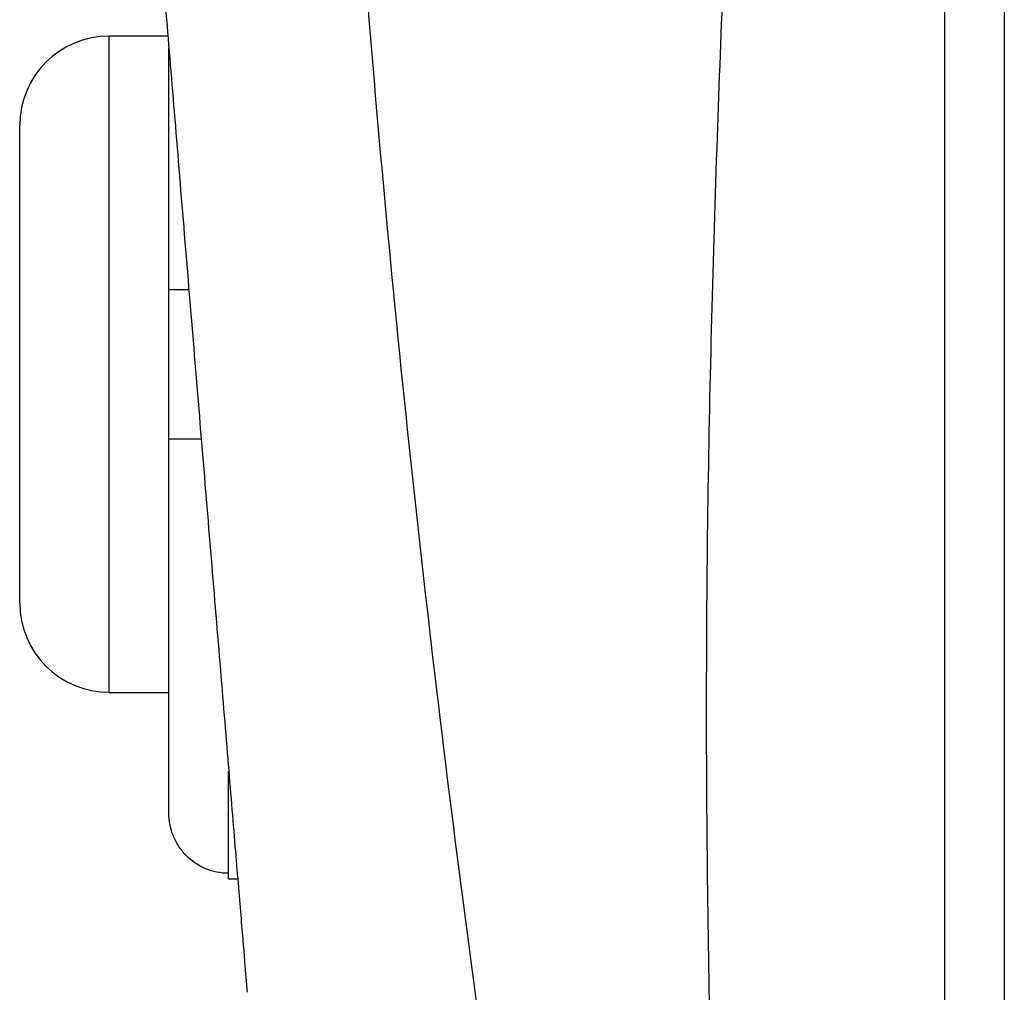
# Model space of a CAD drawing. Units: inches. Extents: x -56.8 to 42.9, y -23.3 to 31.8.
# Drawn here: x -56.8 to -55.5, y 2.7 to 4 of the extents above; entities that cross this region are included whole.
import ezdxf

# ---------------------------------------------------------------- set-up
doc = ezdxf.new("R2010")
doc.units = ezdxf.units.IN
doc.header["$MEASUREMENT"] = 0

msp = doc.modelspace()

# ---------------------------------------------------------------- linework, layer by layer
at = {"color": 7, "linetype": 'Continuous', "lineweight": 25}
for p, q in [((-55.535, 5.3066), (-55.535, 1.7817)), ((-56.6386, 3.9772), (-56.7161, 3.9772)), ((-56.6373, 3.6425), (-56.6373, 3.9615)), ((-56.8342, 3.5441), (-56.8342, 3.8591)), ((-56.6373, 3.4457), (-56.6373, 3.6425)), ((-56.8342, 3.2292), (-56.8342, 3.5441)), ((-56.6373, 2.9518), (-56.6373, 3.4457)), ((-56.7161, 3.111), (-56.6373, 3.111)), ((-56.5586, 2.865), (-56.5586, 2.8722)), ((-56.5586, 2.865), (-56.5465, 2.865))]:
    msp.add_line(p, q, dxfattribs=at)
at = {"color": 8, "linetype": 'Continuous', "lineweight": 25}
for p, q in [((-55.6137, 5.0126), (-55.6137, 2.0756)), ((-56.7161, 3.5441), (-56.7161, 3.9772)), ((-56.7161, 3.111), (-56.7161, 3.5441)), ((-56.5586, 2.8722), (-56.5586, 3.0068))]:
    msp.add_line(p, q, dxfattribs=at)
at = {"color": 7, "linetype": 'Continuous', "lineweight": 25}
for centre, start, end in [((-56.7161, 3.8591), 90, 180), ((-56.7161, 3.2292), 180, 270)]:
    msp.add_arc(centre, 0.1181, start, end, dxfattribs=at)
for points, knots in [([(-55.9405, 0.9519), (-56.0235, 1.3781), (-56.0986, 1.8063), (-56.2292, 2.6627), (-56.2847, 3.0908), (-56.3724, 3.9456), (-56.4046, 4.3723), (-56.4421, 5.2259), (-56.4476, 5.6529), (-56.4377, 6.0826)], [0, 0, 0, 0, 0.25, 0.25, 0.5, 0.5, 0.75, 0.75, 1, 1, 1, 1]), ([(-56.6699, 4.356), (-56.6699, 4.356), (-56.6704, 4.3613), (-56.6689, 4.3432), (-56.6652, 4.2987), (-56.6588, 4.2216), (-56.6503, 4.1187), (-56.64, 3.9938), (-56.6282, 3.851), (-56.6154, 3.6965), (-56.6021, 3.5357), (-56.5888, 3.3749), (-56.576, 3.2203), (-56.5641, 3.0773), (-56.5538, 2.9524), (-56.5452, 2.849), (-56.5389, 2.7734), (-56.5348, 2.724), (-56.5343, 2.7181), (-56.5341, 2.7151)], [0, 0, 0, 0, 0.000115, 0.062718, 0.125186, 0.187633, 0.250144, 0.312553, 0.375053, 0.437471, 0.499956, 0.562398, 0.624907, 0.687452, 0.749955, 0.812506, 0.875031, 0.937544, 1, 1, 1, 1]), ([(-56.611, 3.6425), (-56.6119, 3.6425), (-56.6202, 3.6425), (-56.6302, 3.6425), (-56.6368, 3.6425), (-56.6372, 3.6425), (-56.6373, 3.6425)], [0, 0, 0, 0, 0.053315, 0.451384, 0.853843, 1, 1, 1, 1]), ([(-56.6373, 3.4457), (-56.6369, 3.4457), (-56.6358, 3.4457), (-56.6255, 3.4457), (-56.6107, 3.4457), (-56.5986, 3.4457), (-56.5947, 3.4457)], [0, 0, 0, 0, 0.221521, 0.537201, 0.850273, 1, 1, 1, 1]), ([(-56.5586, 2.8722), (-56.5689, 2.8722), (-56.5793, 2.8743), (-56.5984, 2.8823), (-56.6072, 2.8883), (-56.6181, 2.8994), (-56.6214, 2.9034), (-56.627, 2.9121), (-56.6295, 2.9168), (-56.6353, 2.9311), (-56.6373, 2.9415), (-56.6373, 2.9518)], [0, 0, 0, 0, 0.25, 0.25, 0.5, 0.5, 0.625, 0.625, 0.75, 0.75, 1, 1, 1, 1])]:
    msp.add_open_spline(points, degree=3, knots=knots, dxfattribs=at)
at = {"color": 8, "linetype": 'Continuous', "lineweight": 25}
msp.add_open_spline([(-55.8885, 2.0332), (-55.8976, 2.1558), (-55.9182, 2.4321), (-55.9286, 2.8766), (-55.928, 3.3576), (-55.9151, 3.8295), (-55.8959, 4.289), (-55.8759, 4.6813), (-55.8636, 4.9282), (-55.859, 5.0203)], degree=3, knots=[0, 0, 0, 0, 0.123443, 0.278272, 0.445948, 0.605928, 0.751733, 0.90736, 1, 1, 1, 1], dxfattribs=at)

doc.saveas('drawing.dxf')
